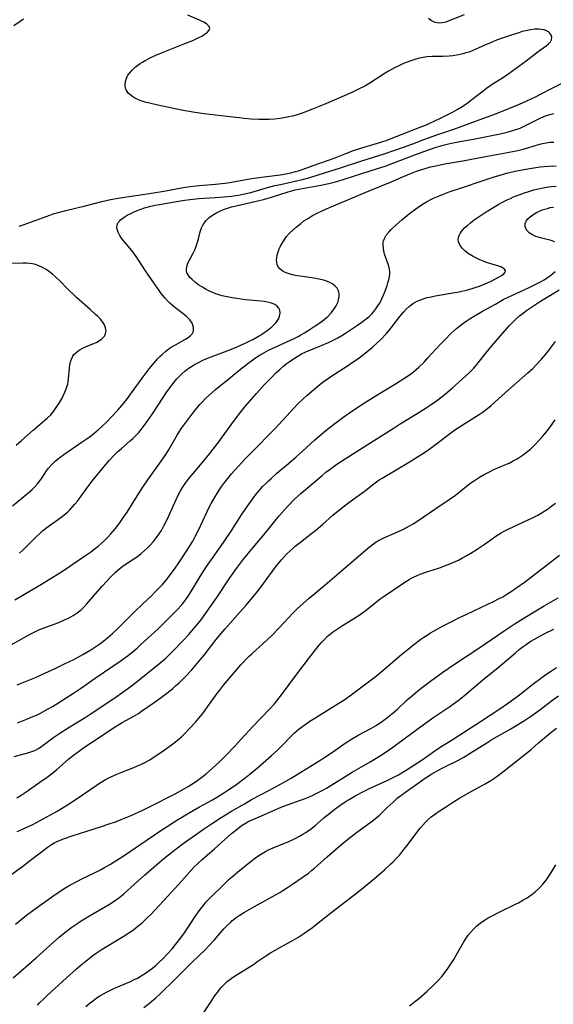
# Model space of a CAD drawing. Units: inches. Extents: x 2061707 to 2067123, y 163841 to 169304.
# Drawn here: x 2063247 to 2063346, y 165068 to 165250 of the extents above; entities that cross this region are included whole.
import ezdxf

# ---------------------------------------------------------------- set-up
doc = ezdxf.new("R2010")
doc.units = ezdxf.units.IN
doc.header["$MEASUREMENT"] = 0
doc.layers.add('c_12_T15S_R18E', color=147, linetype='Continuous')

msp = doc.modelspace()

# ---------------------------------------------------------------- linework, layer by layer
at = {"layer": 'c_12_T15S_R18E'}
for points in [[(2063247.92, 165249.76, 990), (2063247.35, 165249.36, 990), (2063246.16, 165248.57, 990)], [(2063247.16, 165211.53, 990), (2063247.88, 165211.76, 990), (2063250.11, 165212.55, 990), (2063252.11, 165213.33, 990), (2063252.78, 165213.57, 990), (2063253.45, 165213.8, 990), (2063254.35, 165214.08, 990), (2063255.73, 165214.45, 990), (2063259.31, 165215.31, 990), (2063262.42, 165216.08, 990), (2063264.02, 165216.43, 990), (2063265.42, 165216.69, 990), (2063271.94, 165217.69, 990), (2063274.25, 165218.08, 990), (2063277.43, 165218.66, 990), (2063278.77, 165218.87, 990), (2063280.43, 165219.07, 990), (2063283.41, 165219.3, 990), (2063285.22, 165219.5, 990), (2063286.38, 165219.66, 990), (2063290.09, 165220.31, 990), (2063291.02, 165220.46, 990), (2063292.44, 165220.66, 990), (2063295.38, 165221.04, 990), (2063296.45, 165221.21, 990), (2063297.34, 165221.39, 990), (2063298.21, 165221.61, 990), (2063298.96, 165221.84, 990), (2063301.49, 165222.75, 990), (2063304.33, 165223.71, 990), (2063305.33, 165224.09, 990), (2063307.52, 165224.99, 990), (2063308.94, 165225.5, 990), (2063310.46, 165225.98, 990), (2063313.34, 165226.84, 990), (2063314.34, 165227.17, 990), (2063314.96, 165227.39, 990), (2063317.94, 165228.56, 990), (2063321.56, 165229.93, 990), (2063322.4, 165230.27, 990), (2063323.19, 165230.61, 990), (2063324.89, 165231.4, 990), (2063326.39, 165232.16, 990), (2063327.26, 165232.61, 990), (2063328.12, 165233.09, 990), (2063328.82, 165233.5, 990), (2063329.52, 165233.96, 990), (2063330.2, 165234.45, 990), (2063330.8, 165234.91, 990), (2063332.87, 165236.55, 990), (2063333.52, 165237.04, 990), (2063334.59, 165237.76, 990), (2063336.66, 165239.07, 990), (2063337.45, 165239.6, 990), (2063340.83, 165242.06, 990), (2063343.08, 165243.79, 990), (2063344.55, 165244.85, 990), (2063344.98, 165245.21, 990), (2063345.32, 165245.57, 990), (2063345.53, 165245.97, 990), (2063345.59, 165246.45, 990), (2063345.49, 165246.82, 990), (2063345.22, 165247.22, 990), (2063344.99, 165247.42, 990), (2063344.6, 165247.64, 990), (2063344.15, 165247.79, 990), (2063343.64, 165247.89, 990), (2063343.24, 165247.92, 990), (2063342.46, 165247.91, 990), (2063341.64, 165247.82, 990), (2063341.02, 165247.7, 990), (2063340.12, 165247.48, 990), (2063339.49, 165247.29, 990), (2063338.23, 165246.88, 990), (2063336.57, 165246.31, 990), (2063335.39, 165245.89, 990), (2063334.23, 165245.44, 990), (2063333.21, 165245, 990), (2063331.45, 165244.21, 990), (2063330.84, 165243.95, 990), (2063330.23, 165243.72, 990), (2063329.7, 165243.55, 990), (2063329.17, 165243.39, 990), (2063328.35, 165243.19, 990), (2063327.99, 165243.13, 990), (2063327.31, 165243.03, 990), (2063326.64, 165242.97, 990), (2063325.44, 165242.91, 990), (2063323.43, 165242.88, 990), (2063322.46, 165242.81, 990), (2063321.51, 165242.66, 990), (2063320.88, 165242.52, 990), (2063320.25, 165242.34, 990), (2063319.36, 165242.05, 990), (2063318.19, 165241.59, 990), (2063317.32, 165241.19, 990), (2063316.48, 165240.77, 990), (2063315.38, 165240.16, 990), (2063314.81, 165239.82, 990), (2063311.95, 165237.98, 990), (2063311.03, 165237.43, 990), (2063309.88, 165236.82, 990), (2063308.62, 165236.23, 990), (2063303.51, 165234.02, 990), (2063301.35, 165233.15, 990), (2063299.91, 165232.59, 990), (2063299.26, 165232.36, 990), (2063298.35, 165232.07, 990), (2063297.65, 165231.88, 990), (2063296.95, 165231.72, 990), (2063296.07, 165231.54, 990), (2063295.38, 165231.43, 990), (2063294.31, 165231.32, 990), (2063293.36, 165231.26, 990), (2063292.41, 165231.23, 990), (2063291.44, 165231.25, 990), (2063289.99, 165231.32, 990), (2063288.72, 165231.43, 990), (2063287.82, 165231.53, 990), (2063284.47, 165231.94, 990), (2063281.3, 165232.29, 990), (2063279.63, 165232.53, 990), (2063277.14, 165232.99, 990), (2063272.79, 165233.88, 990), (2063271.21, 165234.24, 990), (2063270.61, 165234.4, 990), (2063270.03, 165234.57, 990), (2063269.65, 165234.7, 990), (2063269.08, 165234.93, 990), (2063268.54, 165235.19, 990), (2063268.16, 165235.41, 990), (2063267.82, 165235.65, 990), (2063267.29, 165236.14, 990), (2063266.92, 165236.71, 990), (2063266.81, 165236.99, 990), (2063266.72, 165237.61, 990), (2063266.78, 165238.26, 990), (2063266.97, 165238.87, 990), (2063267.25, 165239.42, 990), (2063267.63, 165239.95, 990), (2063268.07, 165240.43, 990), (2063268.57, 165240.89, 990), (2063269.08, 165241.29, 990), (2063269.5, 165241.58, 990), (2063269.94, 165241.87, 990), (2063270.43, 165242.15, 990), (2063271.35, 165242.64, 990), (2063272.39, 165243.13, 990), (2063273.76, 165243.72, 990), (2063275.28, 165244.33, 990), (2063277.77, 165245.27, 990), (2063279.02, 165245.79, 990), (2063279.62, 165246.05, 990), (2063280.37, 165246.41, 990), (2063280.87, 165246.67, 990), (2063281.32, 165246.94, 990), (2063281.87, 165247.32, 990), (2063282.27, 165247.77, 990), (2063282.38, 165248.09, 990), (2063282.26, 165248.42, 990), (2063281.85, 165248.84, 990), (2063281.57, 165249.03, 990), (2063281.25, 165249.21, 990), (2063280.81, 165249.44, 990), (2063280.32, 165249.66, 990), (2063278.3, 165250.52, 990)], [(2063329.36, 165250.58, 992), (2063326.46, 165249.42, 992), (2063325.98, 165249.25, 992), (2063325.3, 165249.09, 992), (2063324.56, 165249.08, 992), (2063324, 165249.19, 992), (2063323.65, 165249.33, 992), (2063323.32, 165249.51, 992), (2063322.8, 165249.92, 992)], [(2063245.89, 165159.81, 992), (2063249.07, 165162.45, 992), (2063249.54, 165162.86, 992), (2063249.99, 165163.3, 992), (2063250.53, 165163.89, 992), (2063250.98, 165164.46, 992), (2063251.33, 165164.96, 992), (2063252.2, 165166.28, 992), (2063252.57, 165166.79, 992), (2063253.18, 165167.49, 992), (2063253.81, 165168.11, 992), (2063254.26, 165168.49, 992), (2063254.73, 165168.86, 992), (2063255.41, 165169.35, 992), (2063258.81, 165171.64, 992), (2063260.05, 165172.54, 992), (2063260.55, 165172.92, 992), (2063261.71, 165173.88, 992), (2063262.36, 165174.46, 992), (2063263.27, 165175.31, 992), (2063264.23, 165176.26, 992), (2063265.31, 165177.44, 992), (2063265.74, 165177.93, 992), (2063266.48, 165178.82, 992), (2063267.14, 165179.67, 992), (2063267.92, 165180.71, 992), (2063270.04, 165183.66, 992), (2063271.19, 165185.18, 992), (2063272.13, 165186.33, 992), (2063272.73, 165187.01, 992), (2063273.14, 165187.43, 992), (2063273.56, 165187.83, 992), (2063274.25, 165188.43, 992), (2063274.88, 165188.89, 992), (2063275.44, 165189.26, 992), (2063276.01, 165189.6, 992), (2063277.86, 165190.63, 992), (2063278.38, 165190.97, 992), (2063278.82, 165191.32, 992), (2063279.15, 165191.7, 992), (2063279.29, 165191.96, 992), (2063279.38, 165192.28, 992), (2063279.37, 165192.85, 992), (2063279.2, 165193.44, 992), (2063279.04, 165193.74, 992), (2063278.62, 165194.3, 992), (2063278.07, 165194.84, 992), (2063277.4, 165195.38, 992), (2063275.93, 165196.5, 992), (2063275.39, 165196.94, 992), (2063274.98, 165197.3, 992), (2063274.63, 165197.64, 992), (2063274.04, 165198.27, 992), (2063273.4, 165199.07, 992), (2063272.99, 165199.62, 992), (2063272.12, 165200.86, 992), (2063270.49, 165203.27, 992), (2063269.14, 165205.37, 992), (2063268.74, 165205.95, 992), (2063267.94, 165207, 992), (2063266.54, 165208.69, 992), (2063266.06, 165209.33, 992), (2063265.75, 165209.78, 992), (2063265.43, 165210.4, 992), (2063265.23, 165211, 992), (2063265.19, 165211.4, 992), (2063265.24, 165211.78, 992), (2063265.4, 165212.14, 992), (2063265.65, 165212.48, 992), (2063265.92, 165212.74, 992), (2063266.28, 165213.03, 992), (2063266.7, 165213.31, 992), (2063267.1, 165213.54, 992), (2063267.66, 165213.83, 992), (2063268.26, 165214.12, 992), (2063268.97, 165214.42, 992), (2063269.64, 165214.67, 992), (2063270.32, 165214.9, 992), (2063271.48, 165215.22, 992), (2063272.26, 165215.39, 992), (2063273.05, 165215.54, 992), (2063274.81, 165215.85, 992), (2063277.31, 165216.25, 992), (2063278.69, 165216.44, 992), (2063280.37, 165216.62, 992), (2063283.38, 165216.81, 992), (2063285.02, 165216.94, 992), (2063286.37, 165217.09, 992), (2063287.97, 165217.35, 992), (2063289.35, 165217.64, 992), (2063289.93, 165217.78, 992), (2063293.06, 165218.67, 992), (2063294.39, 165219.02, 992), (2063295.44, 165219.26, 992), (2063298.39, 165219.91, 992), (2063299.5, 165220.18, 992), (2063300.68, 165220.49, 992), (2063302.42, 165221, 992), (2063306.35, 165222.26, 992), (2063310.46, 165223.63, 992), (2063314.61, 165224.92, 992), (2063316.41, 165225.52, 992), (2063318.34, 165226.18, 992), (2063319.89, 165226.75, 992), (2063321.95, 165227.54, 992), (2063322.98, 165227.93, 992), (2063324.16, 165228.34, 992), (2063327.1, 165229.32, 992), (2063328.37, 165229.76, 992), (2063331.46, 165230.91, 992), (2063334.39, 165231.96, 992), (2063335.97, 165232.57, 992), (2063339.59, 165234.05, 992), (2063340.99, 165234.67, 992), (2063342.58, 165235.44, 992), (2063343.64, 165235.97, 992), (2063345.5, 165236.97, 992), (2063347.62, 165238.05, 992)], [(2063247.17, 165151.11, 994), (2063247.87, 165151.71, 994), (2063248.58, 165152.36, 994), (2063250.32, 165154.16, 994), (2063250.87, 165154.69, 994), (2063251.45, 165155.2, 994), (2063252.51, 165156.03, 994), (2063254.84, 165157.7, 994), (2063255.38, 165158.12, 994), (2063256.06, 165158.69, 994), (2063256.54, 165159.15, 994), (2063257, 165159.64, 994), (2063257.44, 165160.14, 994), (2063257.9, 165160.7, 994), (2063258.74, 165161.81, 994), (2063260.01, 165163.61, 994), (2063260.79, 165164.62, 994), (2063262.84, 165167.13, 994), (2063263.83, 165168.29, 994), (2063264.67, 165169.19, 994), (2063265.32, 165169.82, 994), (2063266.05, 165170.46, 994), (2063267.67, 165171.84, 994), (2063268.14, 165172.27, 994), (2063268.73, 165172.85, 994), (2063269.24, 165173.42, 994), (2063269.68, 165173.94, 994), (2063270.1, 165174.47, 994), (2063270.93, 165175.63, 994), (2063271.75, 165176.86, 994), (2063273.73, 165179.88, 994), (2063274.43, 165180.89, 994), (2063274.96, 165181.64, 994), (2063275.8, 165182.72, 994), (2063276.29, 165183.3, 994), (2063276.75, 165183.79, 994), (2063277.22, 165184.25, 994), (2063277.78, 165184.75, 994), (2063278.4, 165185.22, 994), (2063278.96, 165185.6, 994), (2063279.55, 165185.96, 994), (2063280.54, 165186.47, 994), (2063281.08, 165186.73, 994), (2063282.14, 165187.17, 994), (2063286.07, 165188.69, 994), (2063287.56, 165189.31, 994), (2063288.88, 165189.89, 994), (2063289.54, 165190.2, 994), (2063290.3, 165190.58, 994), (2063291.07, 165191, 994), (2063291.81, 165191.45, 994), (2063292.2, 165191.71, 994), (2063293.21, 165192.43, 994), (2063293.81, 165192.93, 994), (2063294.18, 165193.27, 994), (2063294.55, 165193.67, 994), (2063294.87, 165194.08, 994), (2063295.11, 165194.49, 994), (2063295.27, 165194.92, 994), (2063295.36, 165195.47, 994), (2063295.3, 165195.99, 994), (2063295.13, 165196.39, 994), (2063294.78, 165196.78, 994), (2063294.39, 165197.04, 994), (2063293.76, 165197.3, 994), (2063293.04, 165197.49, 994), (2063292.44, 165197.59, 994), (2063291.84, 165197.67, 994), (2063288.97, 165197.93, 994), (2063287.36, 165198.14, 994), (2063286.48, 165198.29, 994), (2063285.25, 165198.53, 994), (2063284.68, 165198.67, 994), (2063284.07, 165198.85, 994), (2063283.46, 165199.05, 994), (2063282.95, 165199.25, 994), (2063282.45, 165199.46, 994), (2063281.71, 165199.83, 994), (2063281.01, 165200.24, 994), (2063280.37, 165200.65, 994), (2063279.74, 165201.12, 994), (2063279.1, 165201.65, 994), (2063278.68, 165202.07, 994), (2063278.35, 165202.51, 994), (2063278.15, 165202.92, 994), (2063278.06, 165203.26, 994), (2063278.05, 165203.65, 994), (2063278.17, 165204.26, 994), (2063278.34, 165204.7, 994), (2063279.31, 165206.56, 994), (2063279.65, 165207.3, 994), (2063279.92, 165208.01, 994), (2063280.16, 165208.74, 994), (2063280.29, 165209.2, 994), (2063280.62, 165210.48, 994), (2063280.86, 165211.24, 994), (2063281, 165211.59, 994), (2063281.26, 165212.05, 994), (2063281.67, 165212.58, 994), (2063282.26, 165213.13, 994), (2063282.9, 165213.59, 994), (2063283.49, 165213.93, 994), (2063284.21, 165214.29, 994), (2063284.93, 165214.59, 994), (2063285.67, 165214.87, 994), (2063286.37, 165215.08, 994), (2063287.26, 165215.31, 994), (2063290.69, 165216.07, 994), (2063292.27, 165216.46, 994), (2063293.77, 165216.89, 994), (2063296.83, 165217.87, 994), (2063298.17, 165218.22, 994), (2063299.51, 165218.5, 994), (2063302.87, 165219.12, 994), (2063304.37, 165219.44, 994), (2063305.85, 165219.81, 994), (2063307.37, 165220.25, 994), (2063310.46, 165221.26, 994), (2063313.38, 165222.18, 994), (2063314.76, 165222.64, 994), (2063316.39, 165223.24, 994), (2063319.79, 165224.53, 994), (2063321.93, 165225.33, 994), (2063324.21, 165226.11, 994), (2063325.49, 165226.5, 994), (2063326.75, 165226.82, 994), (2063327.66, 165227.02, 994), (2063328.58, 165227.2, 994), (2063331.41, 165227.7, 994), (2063336.04, 165228.62, 994), (2063337.36, 165228.92, 994), (2063338.56, 165229.26, 994), (2063339.2, 165229.47, 994), (2063339.71, 165229.66, 994), (2063340.21, 165229.87, 994), (2063340.74, 165230.12, 994), (2063342.55, 165231.06, 994), (2063343.58, 165231.57, 994), (2063344.43, 165231.93, 994), (2063345.21, 165232.19, 994), (2063345.99, 165232.36, 994)], [(2063246.31, 165142.49, 996), (2063251.26, 165145.34, 996), (2063253.37, 165146.63, 996), (2063254.96, 165147.66, 996), (2063259.4, 165150.63, 996), (2063260.31, 165151.27, 996), (2063261.02, 165151.8, 996), (2063261.71, 165152.36, 996), (2063262.29, 165152.86, 996), (2063262.91, 165153.45, 996), (2063263.52, 165154.06, 996), (2063264.09, 165154.67, 996), (2063264.92, 165155.62, 996), (2063265.75, 165156.71, 996), (2063266.2, 165157.35, 996), (2063267.08, 165158.67, 996), (2063267.91, 165159.98, 996), (2063269.29, 165162.24, 996), (2063270.09, 165163.47, 996), (2063270.93, 165164.67, 996), (2063273.07, 165167.64, 996), (2063274.24, 165169.35, 996), (2063274.84, 165170.31, 996), (2063276.43, 165173.05, 996), (2063277.2, 165174.23, 996), (2063278.1, 165175.49, 996), (2063279.39, 165177.19, 996), (2063279.95, 165177.89, 996), (2063280.53, 165178.57, 996), (2063280.94, 165179.02, 996), (2063281.58, 165179.68, 996), (2063282.25, 165180.31, 996), (2063283.43, 165181.33, 996), (2063286.24, 165183.59, 996), (2063288.07, 165185.1, 996), (2063289.42, 165186.14, 996), (2063290.57, 165186.98, 996), (2063291.19, 165187.42, 996), (2063291.83, 165187.83, 996), (2063292.35, 165188.13, 996), (2063293.25, 165188.6, 996), (2063294.48, 165189.17, 996), (2063296.6, 165190.12, 996), (2063297.85, 165190.71, 996), (2063298.68, 165191.14, 996), (2063299.21, 165191.43, 996), (2063299.89, 165191.83, 996), (2063300.56, 165192.24, 996), (2063301.67, 165192.97, 996), (2063302.36, 165193.43, 996), (2063303.13, 165193.98, 996), (2063303.86, 165194.57, 996), (2063304.18, 165194.85, 996), (2063304.86, 165195.58, 996), (2063305.38, 165196.26, 996), (2063305.74, 165196.83, 996), (2063306.02, 165197.41, 996), (2063306.19, 165197.94, 996), (2063306.28, 165198.5, 996), (2063306.28, 165199.05, 996), (2063306.16, 165199.57, 996), (2063305.89, 165200.07, 996), (2063305.55, 165200.46, 996), (2063305.14, 165200.8, 996), (2063304.67, 165201.08, 996), (2063304.14, 165201.32, 996), (2063303.65, 165201.49, 996), (2063303.14, 165201.63, 996), (2063302.51, 165201.76, 996), (2063301.96, 165201.86, 996), (2063299.51, 165202.2, 996), (2063298.49, 165202.36, 996), (2063297.68, 165202.54, 996), (2063297.06, 165202.71, 996), (2063296.48, 165202.91, 996), (2063295.95, 165203.17, 996), (2063295.63, 165203.37, 996), (2063295.31, 165203.65, 996), (2063295.05, 165203.98, 996), (2063294.85, 165204.4, 996), (2063294.75, 165204.88, 996), (2063294.72, 165205.16, 996), (2063294.74, 165205.65, 996), (2063294.82, 165206.16, 996), (2063294.99, 165206.79, 996), (2063295.19, 165207.31, 996), (2063295.44, 165207.82, 996), (2063295.87, 165208.6, 996), (2063296.09, 165208.93, 996), (2063296.57, 165209.59, 996), (2063297.12, 165210.22, 996), (2063297.7, 165210.8, 996), (2063298.32, 165211.36, 996), (2063299.17, 165212.04, 996), (2063299.77, 165212.49, 996), (2063300.4, 165212.91, 996), (2063301.37, 165213.49, 996), (2063302.36, 165214.02, 996), (2063303.12, 165214.38, 996), (2063304.48, 165214.99, 996), (2063311.83, 165218.07, 996), (2063315.79, 165219.67, 996), (2063318.2, 165220.7, 996), (2063319.67, 165221.32, 996), (2063320.58, 165221.67, 996), (2063321.99, 165222.15, 996), (2063323.16, 165222.49, 996), (2063324.12, 165222.71, 996), (2063325.43, 165222.96, 996), (2063329.12, 165223.59, 996), (2063333.33, 165224.41, 996), (2063337.4, 165225.12, 996), (2063338.33, 165225.3, 996), (2063339.32, 165225.51, 996), (2063340.32, 165225.76, 996), (2063340.97, 165225.94, 996), (2063342.49, 165226.42, 996), (2063343.36, 165226.68, 996), (2063343.85, 165226.79, 996), (2063344.54, 165226.93, 996), (2063345.24, 165227.03, 996), (2063345.94, 165227.07, 996)], [(2063245.64, 165134.13, 998), (2063248.05, 165135.52, 998), (2063249.27, 165136.18, 998), (2063249.89, 165136.49, 998), (2063250.67, 165136.85, 998), (2063251.4, 165137.15, 998), (2063254.44, 165138.29, 998), (2063255.66, 165138.8, 998), (2063256.24, 165139.08, 998), (2063256.69, 165139.31, 998), (2063257.12, 165139.56, 998), (2063257.88, 165140.07, 998), (2063258.59, 165140.63, 998), (2063259.07, 165141.1, 998), (2063259.67, 165141.74, 998), (2063261.16, 165143.51, 998), (2063262.51, 165145.03, 998), (2063263.96, 165146.57, 998), (2063264.9, 165147.51, 998), (2063265.39, 165147.97, 998), (2063266.11, 165148.57, 998), (2063266.72, 165148.99, 998), (2063268.35, 165150.04, 998), (2063269.02, 165150.5, 998), (2063269.68, 165151, 998), (2063270.26, 165151.49, 998), (2063270.81, 165152, 998), (2063271.35, 165152.55, 998), (2063271.96, 165153.25, 998), (2063272.54, 165153.99, 998), (2063272.99, 165154.64, 998), (2063273.42, 165155.3, 998), (2063273.96, 165156.24, 998), (2063274.47, 165157.28, 998), (2063275.89, 165160.48, 998), (2063276.38, 165161.54, 998), (2063276.96, 165162.62, 998), (2063277.31, 165163.21, 998), (2063277.79, 165163.95, 998), (2063278.18, 165164.48, 998), (2063278.61, 165165.02, 998), (2063280.99, 165167.8, 998), (2063282.4, 165169.53, 998), (2063283, 165170.29, 998), (2063283.84, 165171.42, 998), (2063286.93, 165175.65, 998), (2063287.75, 165176.72, 998), (2063288.86, 165178.12, 998), (2063289.68, 165179.11, 998), (2063290.99, 165180.61, 998), (2063292.45, 165182.21, 998), (2063293.88, 165183.7, 998), (2063294.59, 165184.39, 998), (2063295.32, 165185.06, 998), (2063295.99, 165185.65, 998), (2063296.51, 165186.07, 998), (2063297.04, 165186.48, 998), (2063297.82, 165187.02, 998), (2063298.84, 165187.63, 998), (2063299.33, 165187.9, 998), (2063300.1, 165188.28, 998), (2063301.48, 165188.88, 998), (2063303.14, 165189.54, 998), (2063304.33, 165190.04, 998), (2063305.27, 165190.49, 998), (2063306.02, 165190.89, 998), (2063306.76, 165191.32, 998), (2063307.46, 165191.76, 998), (2063309.65, 165193.22, 998), (2063310.46, 165193.78, 998), (2063311.3, 165194.41, 998), (2063311.82, 165194.86, 998), (2063312.31, 165195.34, 998), (2063312.71, 165195.78, 998), (2063313.08, 165196.24, 998), (2063313.58, 165196.98, 998), (2063313.78, 165197.32, 998), (2063314.17, 165198.07, 998), (2063314.37, 165198.5, 998), (2063314.78, 165199.5, 998), (2063315.15, 165200.56, 998), (2063315.29, 165201.07, 998), (2063315.5, 165201.86, 998), (2063315.62, 165202.63, 998), (2063315.65, 165203.17, 998), (2063315.61, 165203.51, 998), (2063315.55, 165203.86, 998), (2063315.37, 165204.5, 998), (2063314.69, 165206.37, 998), (2063314.55, 165206.88, 998), (2063314.45, 165207.45, 998), (2063314.4, 165208, 998), (2063314.44, 165208.54, 998), (2063314.5, 165208.84, 998), (2063314.64, 165209.22, 998), (2063315, 165209.84, 998), (2063315.48, 165210.44, 998), (2063315.9, 165210.89, 998), (2063316.84, 165211.79, 998), (2063317.87, 165212.7, 998), (2063319.29, 165213.86, 998), (2063320.46, 165214.75, 998), (2063321.34, 165215.36, 998), (2063321.78, 165215.64, 998), (2063322.45, 165216.04, 998), (2063323.08, 165216.38, 998), (2063323.72, 165216.69, 998), (2063324.34, 165216.97, 998), (2063325.4, 165217.4, 998), (2063326.64, 165217.85, 998), (2063329.07, 165218.66, 998), (2063332.69, 165219.91, 998), (2063334.92, 165220.65, 998), (2063336.45, 165221.1, 998), (2063337.24, 165221.31, 998), (2063339.1, 165221.73, 998), (2063340.41, 165222, 998), (2063342.26, 165222.34, 998), (2063343.45, 165222.51, 998), (2063344.15, 165222.58, 998), (2063345.04, 165222.63, 998), (2063345.72, 165222.65, 998), (2063346.4, 165222.63, 998)], [(2063246.74, 165126.77, 1000), (2063250.13, 165128.12, 1000), (2063251.23, 165128.59, 1000), (2063253.94, 165129.86, 1000), (2063255.66, 165130.68, 1000), (2063257.22, 165131.46, 1000), (2063258.92, 165132.36, 1000), (2063260.38, 165133.22, 1000), (2063261.51, 165133.95, 1000), (2063262.06, 165134.34, 1000), (2063263.07, 165135.12, 1000), (2063264.37, 165136.24, 1000), (2063265.36, 165137.16, 1000), (2063266.35, 165138.13, 1000), (2063268.54, 165140.33, 1000), (2063269.91, 165141.65, 1000), (2063271.6, 165143.23, 1000), (2063272.29, 165143.91, 1000), (2063272.97, 165144.61, 1000), (2063273.63, 165145.32, 1000), (2063274.37, 165146.18, 1000), (2063275.26, 165147.32, 1000), (2063275.67, 165147.88, 1000), (2063276.55, 165149.14, 1000), (2063278.08, 165151.48, 1000), (2063279.21, 165153.32, 1000), (2063279.69, 165154.14, 1000), (2063280.31, 165155.31, 1000), (2063281.89, 165158.79, 1000), (2063282.22, 165159.46, 1000), (2063282.63, 165160.24, 1000), (2063283.25, 165161.34, 1000), (2063283.93, 165162.45, 1000), (2063284.43, 165163.2, 1000), (2063284.99, 165163.99, 1000), (2063285.71, 165164.89, 1000), (2063286.41, 165165.72, 1000), (2063287.7, 165167.18, 1000), (2063288.98, 165168.57, 1000), (2063289.97, 165169.6, 1000), (2063294.43, 165174.14, 1000), (2063295.88, 165175.69, 1000), (2063297.94, 165177.94, 1000), (2063298.57, 165178.6, 1000), (2063299.65, 165179.63, 1000), (2063300.33, 165180.24, 1000), (2063301.96, 165181.62, 1000), (2063303.08, 165182.54, 1000), (2063303.59, 165182.93, 1000), (2063304.04, 165183.27, 1000), (2063304.93, 165183.88, 1000), (2063307.83, 165185.74, 1000), (2063309.05, 165186.56, 1000), (2063309.71, 165187.02, 1000), (2063310.81, 165187.83, 1000), (2063311.45, 165188.34, 1000), (2063312.43, 165189.17, 1000), (2063313.32, 165189.97, 1000), (2063313.98, 165190.59, 1000), (2063315.03, 165191.7, 1000), (2063315.42, 165192.14, 1000), (2063315.9, 165192.74, 1000), (2063317.52, 165194.85, 1000), (2063318.15, 165195.61, 1000), (2063318.67, 165196.17, 1000), (2063319.22, 165196.68, 1000), (2063319.52, 165196.93, 1000), (2063319.92, 165197.21, 1000), (2063320.69, 165197.64, 1000), (2063321.49, 165197.98, 1000), (2063322.02, 165198.16, 1000), (2063322.56, 165198.32, 1000), (2063323.26, 165198.49, 1000), (2063324.05, 165198.65, 1000), (2063327.29, 165199.19, 1000), (2063328.48, 165199.42, 1000), (2063329.99, 165199.78, 1000), (2063330.67, 165199.96, 1000), (2063331.63, 165200.26, 1000), (2063332.24, 165200.46, 1000), (2063332.99, 165200.75, 1000), (2063333.71, 165201.05, 1000), (2063334.39, 165201.37, 1000), (2063335.88, 165202.17, 1000), (2063336.3, 165202.42, 1000), (2063336.74, 165202.74, 1000), (2063336.97, 165203, 1000), (2063337, 165203.3, 1000), (2063336.85, 165203.57, 1000), (2063336.49, 165203.83, 1000), (2063336.17, 165203.99, 1000), (2063335.79, 165204.13, 1000), (2063333.71, 165204.77, 1000), (2063332.9, 165205.05, 1000), (2063332.26, 165205.3, 1000), (2063331.64, 165205.59, 1000), (2063331.05, 165205.9, 1000), (2063330.32, 165206.35, 1000), (2063329.87, 165206.67, 1000), (2063329.46, 165207.02, 1000), (2063329.03, 165207.45, 1000), (2063328.7, 165207.88, 1000), (2063328.46, 165208.33, 1000), (2063328.34, 165208.7, 1000), (2063328.29, 165209.08, 1000), (2063328.34, 165209.46, 1000), (2063328.46, 165209.83, 1000), (2063328.64, 165210.18, 1000), (2063328.88, 165210.53, 1000), (2063329.15, 165210.86, 1000), (2063329.47, 165211.19, 1000), (2063329.98, 165211.67, 1000), (2063330.55, 165212.15, 1000), (2063331.26, 165212.69, 1000), (2063331.97, 165213.2, 1000), (2063332.73, 165213.71, 1000), (2063333.47, 165214.19, 1000), (2063334.58, 165214.87, 1000), (2063335.8, 165215.58, 1000), (2063336.49, 165215.95, 1000), (2063337.35, 165216.39, 1000), (2063337.94, 165216.67, 1000), (2063338.53, 165216.93, 1000), (2063339.54, 165217.34, 1000), (2063340.38, 165217.64, 1000), (2063341.51, 165218.01, 1000), (2063342.26, 165218.22, 1000), (2063343.38, 165218.5, 1000), (2063344.62, 165218.74, 1000), (2063345.44, 165218.85, 1000), (2063346.4, 165218.91, 1000)], [(2063346.12, 165208.65, 1002), (2063345.49, 165208.86, 1002), (2063343.51, 165209.36, 1002), (2063342.66, 165209.63, 1002), (2063342.03, 165209.9, 1002), (2063341.38, 165210.32, 1002), (2063340.9, 165210.88, 1002), (2063340.68, 165211.46, 1002), (2063340.69, 165212.05, 1002), (2063340.86, 165212.48, 1002), (2063341.15, 165212.89, 1002), (2063341.56, 165213.28, 1002), (2063342.05, 165213.64, 1002), (2063342.73, 165214.03, 1002), (2063343.33, 165214.32, 1002), (2063343.83, 165214.52, 1002), (2063344.29, 165214.68, 1002), (2063344.76, 165214.82, 1002), (2063345.31, 165214.95, 1002), (2063345.87, 165215.04, 1002)], [(2063246.57, 165171.05, 990), (2063247.55, 165171.94, 990), (2063249.74, 165173.85, 990), (2063251.88, 165175.65, 990), (2063252.4, 165176.12, 990), (2063252.96, 165176.67, 990), (2063253.48, 165177.28, 990), (2063253.88, 165177.81, 990), (2063254.25, 165178.36, 990), (2063254.54, 165178.81, 990), (2063255.06, 165179.72, 990), (2063255.29, 165180.18, 990), (2063255.59, 165180.83, 990), (2063255.85, 165181.48, 990), (2063256.03, 165182.03, 990), (2063256.11, 165182.35, 990), (2063256.19, 165182.72, 990), (2063256.28, 165183.33, 990), (2063256.45, 165185.3, 990), (2063256.52, 165185.88, 990), (2063256.63, 165186.43, 990), (2063256.78, 165186.96, 990), (2063257.03, 165187.47, 990), (2063257.26, 165187.8, 990), (2063257.52, 165188.08, 990), (2063258.01, 165188.48, 990), (2063258.39, 165188.72, 990), (2063258.8, 165188.94, 990), (2063259.24, 165189.14, 990), (2063260.94, 165189.84, 990), (2063261.48, 165190.09, 990), (2063261.97, 165190.37, 990), (2063262.29, 165190.58, 990), (2063262.56, 165190.82, 990), (2063262.91, 165191.21, 990), (2063263.12, 165191.66, 990), (2063263.19, 165192.16, 990), (2063263.1, 165192.73, 990), (2063262.88, 165193.29, 990), (2063262.58, 165193.8, 990), (2063262.16, 165194.34, 990), (2063261.61, 165194.9, 990), (2063261.25, 165195.23, 990), (2063260.26, 165196.13, 990), (2063257.73, 165198.36, 990), (2063257.21, 165198.84, 990), (2063256.19, 165199.84, 990), (2063254.65, 165201.43, 990), (2063253.97, 165202.07, 990), (2063253.27, 165202.67, 990), (2063252.76, 165203.06, 990), (2063252.1, 165203.51, 990), (2063251.43, 165203.9, 990), (2063250.79, 165204.21, 990), (2063250.13, 165204.43, 990), (2063249.61, 165204.55, 990), (2063249.08, 165204.62, 990), (2063248.47, 165204.66, 990), (2063247.83, 165204.68, 990), (2063244.98, 165204.64, 990)], [(2063246.83, 165119.75, 1002), (2063248.65, 165120.46, 1002), (2063249.65, 165120.88, 1002), (2063250.31, 165121.17, 1002), (2063251.08, 165121.54, 1002), (2063252.52, 165122.29, 1002), (2063253.32, 165122.75, 1002), (2063254.08, 165123.22, 1002), (2063257.17, 165125.21, 1002), (2063258.48, 165126.1, 1002), (2063261.17, 165127.99, 1002), (2063264.43, 165130.18, 1002), (2063265.8, 165131.14, 1002), (2063267.33, 165132.26, 1002), (2063268.3, 165133.01, 1002), (2063268.99, 165133.6, 1002), (2063269.65, 165134.19, 1002), (2063272.13, 165136.46, 1002), (2063272.9, 165137.19, 1002), (2063274.07, 165138.32, 1002), (2063275.54, 165139.79, 1002), (2063276.28, 165140.55, 1002), (2063277.18, 165141.55, 1002), (2063277.58, 165142.04, 1002), (2063277.96, 165142.55, 1002), (2063278.48, 165143.3, 1002), (2063278.82, 165143.84, 1002), (2063280.58, 165146.78, 1002), (2063281.01, 165147.48, 1002), (2063281.74, 165148.61, 1002), (2063282.67, 165149.93, 1002), (2063284.36, 165152.26, 1002), (2063285.15, 165153.41, 1002), (2063286.3, 165155.14, 1002), (2063288.25, 165158.16, 1002), (2063289.05, 165159.35, 1002), (2063289.95, 165160.63, 1002), (2063290.77, 165161.74, 1002), (2063291.25, 165162.35, 1002), (2063291.69, 165162.87, 1002), (2063292.14, 165163.38, 1002), (2063292.65, 165163.92, 1002), (2063293.2, 165164.45, 1002), (2063293.7, 165164.91, 1002), (2063294.79, 165165.87, 1002), (2063296.94, 165167.69, 1002), (2063298.31, 165168.88, 1002), (2063299.44, 165169.89, 1002), (2063301.79, 165172.05, 1002), (2063302.56, 165172.73, 1002), (2063303.8, 165173.77, 1002), (2063305.5, 165175.08, 1002), (2063306.98, 165176.17, 1002), (2063308.01, 165176.9, 1002), (2063309.71, 165178.06, 1002), (2063310.78, 165178.78, 1002), (2063312.61, 165179.94, 1002), (2063316.67, 165182.39, 1002), (2063318.23, 165183.36, 1002), (2063319.28, 165184.07, 1002), (2063320.02, 165184.62, 1002), (2063320.52, 165185.02, 1002), (2063321, 165185.44, 1002), (2063321.98, 165186.41, 1002), (2063322.7, 165187.18, 1002), (2063324.95, 165189.63, 1002), (2063325.92, 165190.66, 1002), (2063326.88, 165191.63, 1002), (2063327.43, 165192.14, 1002), (2063328, 165192.64, 1002), (2063328.6, 165193.13, 1002), (2063329.05, 165193.47, 1002), (2063329.77, 165193.97, 1002), (2063330.34, 165194.34, 1002), (2063331.43, 165195.01, 1002), (2063332.79, 165195.8, 1002), (2063335.16, 165197.14, 1002), (2063336.62, 165197.95, 1002), (2063337.65, 165198.48, 1002), (2063338.17, 165198.72, 1002), (2063340.5, 165199.75, 1002), (2063341.53, 165200.23, 1002), (2063342.91, 165200.92, 1002), (2063343.51, 165201.24, 1002), (2063344.17, 165201.63, 1002), (2063344.81, 165202.05, 1002), (2063345.34, 165202.43, 1002), (2063345.78, 165202.78, 1002), (2063346.18, 165203.15, 1002)], [(2063246.22, 165113.48, 1004), (2063248.75, 165114.17, 1004), (2063249.5, 165114.42, 1004), (2063250.01, 165114.64, 1004), (2063250.69, 165115.01, 1004), (2063251.34, 165115.43, 1004), (2063253.56, 165117.06, 1004), (2063254.68, 165117.83, 1004), (2063256.21, 165118.82, 1004), (2063259.33, 165120.74, 1004), (2063260.25, 165121.33, 1004), (2063264.44, 165124.13, 1004), (2063266.74, 165125.7, 1004), (2063267.41, 165126.19, 1004), (2063268.37, 165126.92, 1004), (2063273.12, 165130.74, 1004), (2063274.23, 165131.7, 1004), (2063274.91, 165132.35, 1004), (2063275.57, 165133.02, 1004), (2063277.45, 165134.97, 1004), (2063278.49, 165136.08, 1004), (2063279.01, 165136.65, 1004), (2063279.88, 165137.67, 1004), (2063280.75, 165138.77, 1004), (2063281.76, 165140.17, 1004), (2063283.66, 165142.89, 1004), (2063286.09, 165146.52, 1004), (2063287.33, 165148.24, 1004), (2063288.63, 165149.96, 1004), (2063289.46, 165151.01, 1004), (2063290.39, 165152.14, 1004), (2063292.69, 165154.85, 1004), (2063294.62, 165157.29, 1004), (2063295.26, 165158.06, 1004), (2063296.16, 165159.08, 1004), (2063296.8, 165159.78, 1004), (2063298.05, 165161.04, 1004), (2063299.2, 165162.09, 1004), (2063303.11, 165165.45, 1004), (2063303.84, 165166.05, 1004), (2063304.59, 165166.63, 1004), (2063305.11, 165167.01, 1004), (2063305.85, 165167.51, 1004), (2063307.38, 165168.5, 1004), (2063311.48, 165171.09, 1004), (2063316.43, 165174.25, 1004), (2063317.57, 165174.97, 1004), (2063320.72, 165176.9, 1004), (2063322.39, 165177.96, 1004), (2063323.13, 165178.46, 1004), (2063324.3, 165179.27, 1004), (2063325.32, 165180.05, 1004), (2063325.93, 165180.54, 1004), (2063327.15, 165181.57, 1004), (2063329.09, 165183.28, 1004), (2063330.27, 165184.37, 1004), (2063331.17, 165185.3, 1004), (2063332, 165186.27, 1004), (2063333.42, 165188.06, 1004), (2063334.52, 165189.39, 1004), (2063337.7, 165193.08, 1004), (2063338.42, 165193.87, 1004), (2063338.99, 165194.42, 1004), (2063339.6, 165194.95, 1004), (2063340.03, 165195.29, 1004), (2063340.92, 165195.94, 1004), (2063342.55, 165197.07, 1004), (2063343.51, 165197.69, 1004), (2063345.65, 165198.93, 1004), (2063346.96, 165199.74, 1004)], [(2063295.64, 165149.88, 1006), (2063296.13, 165150.42, 1006), (2063296.63, 165150.95, 1006), (2063297.15, 165151.46, 1006), (2063297.69, 165151.95, 1006), (2063298.18, 165152.37, 1006), (2063299.14, 165153.13, 1006), (2063301.26, 165154.76, 1006), (2063301.98, 165155.35, 1006), (2063303.19, 165156.4, 1006), (2063305.14, 165158.11, 1006), (2063305.76, 165158.64, 1006), (2063306.95, 165159.6, 1006), (2063308.09, 165160.46, 1006), (2063309.85, 165161.73, 1006), (2063310.89, 165162.5, 1006), (2063312.7, 165163.93, 1006), (2063313.19, 165164.3, 1006), (2063313.68, 165164.64, 1006), (2063314.21, 165164.98, 1006), (2063319.4, 165168.04, 1006), (2063320.75, 165168.87, 1006), (2063321.85, 165169.58, 1006), (2063322.87, 165170.27, 1006), (2063323.58, 165170.78, 1006), (2063324.29, 165171.3, 1006), (2063326.41, 165172.95, 1006), (2063327.69, 165173.87, 1006), (2063329, 165174.75, 1006), (2063332.15, 165176.72, 1006), (2063332.69, 165177.08, 1006), (2063333.22, 165177.46, 1006), (2063333.77, 165177.89, 1006), (2063334.29, 165178.34, 1006), (2063336.38, 165180.23, 1006), (2063341.15, 165184.43, 1006), (2063342.11, 165185.31, 1006), (2063342.68, 165185.88, 1006), (2063343.69, 165186.95, 1006), (2063344.47, 165187.88, 1006), (2063345.14, 165188.73, 1006), (2063346.27, 165190.24, 1006)], [(2063246.77, 165099.63, 1008), (2063248.32, 165100.32, 1008), (2063249.64, 165100.95, 1008), (2063251.03, 165101.69, 1008), (2063254.17, 165103.43, 1008), (2063254.96, 165103.88, 1008), (2063256.08, 165104.56, 1008), (2063257.85, 165105.74, 1008), (2063261.35, 165108.16, 1008), (2063261.98, 165108.57, 1008), (2063262.62, 165108.96, 1008), (2063263.2, 165109.29, 1008), (2063263.85, 165109.62, 1008), (2063264.5, 165109.93, 1008), (2063265.2, 165110.24, 1008), (2063266.13, 165110.62, 1008), (2063268.35, 165111.48, 1008), (2063269, 165111.76, 1008), (2063269.65, 165112.05, 1008), (2063270.37, 165112.41, 1008), (2063271.28, 165112.91, 1008), (2063271.92, 165113.3, 1008), (2063273.34, 165114.24, 1008), (2063275.07, 165115.49, 1008), (2063276.01, 165116.2, 1008), (2063276.78, 165116.82, 1008), (2063277.23, 165117.22, 1008), (2063277.77, 165117.74, 1008), (2063278.7, 165118.71, 1008), (2063279.72, 165119.85, 1008), (2063280.36, 165120.61, 1008), (2063281.06, 165121.48, 1008), (2063281.97, 165122.69, 1008), (2063283.7, 165125.07, 1008), (2063284.19, 165125.72, 1008), (2063284.93, 165126.66, 1008), (2063288.13, 165130.42, 1008), (2063288.62, 165130.97, 1008), (2063289.1, 165131.49, 1008), (2063289.66, 165132.05, 1008), (2063290.16, 165132.51, 1008), (2063292.32, 165134.44, 1008), (2063293.77, 165135.81, 1008), (2063295.18, 165137.26, 1008), (2063297.78, 165140.04, 1008), (2063298.55, 165140.81, 1008), (2063299.12, 165141.34, 1008), (2063299.7, 165141.87, 1008), (2063300.73, 165142.76, 1008), (2063303.67, 165145.22, 1008), (2063308.45, 165149.28, 1008), (2063311.53, 165151.98, 1008), (2063312.07, 165152.41, 1008), (2063312.61, 165152.81, 1008), (2063313.14, 165153.16, 1008), (2063313.68, 165153.48, 1008), (2063314.56, 165153.92, 1008), (2063316.83, 165154.89, 1008), (2063318.05, 165155.46, 1008), (2063319.26, 165156.11, 1008), (2063319.96, 165156.53, 1008), (2063320.65, 165156.97, 1008), (2063324.17, 165159.34, 1008), (2063326.64, 165160.99, 1008), (2063327.79, 165161.83, 1008), (2063329.42, 165163.14, 1008), (2063330.45, 165163.94, 1008), (2063331.11, 165164.41, 1008), (2063332.24, 165165.14, 1008), (2063332.93, 165165.54, 1008), (2063334.05, 165166.14, 1008), (2063334.88, 165166.53, 1008), (2063337.2, 165167.52, 1008), (2063337.69, 165167.75, 1008), (2063338.44, 165168.13, 1008), (2063339.18, 165168.54, 1008), (2063339.73, 165168.89, 1008), (2063340.27, 165169.26, 1008), (2063340.9, 165169.73, 1008), (2063341.64, 165170.34, 1008), (2063342.47, 165171.11, 1008), (2063343.27, 165171.95, 1008), (2063343.89, 165172.66, 1008), (2063344.29, 165173.16, 1008), (2063345.2, 165174.33, 1008), (2063346.21, 165175.72, 1008)], [(2063245.77, 165091.77, 1010), (2063248.04, 165093.4, 1010), (2063249.26, 165094.32, 1010), (2063251.26, 165095.88, 1010), (2063252.57, 165096.86, 1010), (2063253.13, 165097.24, 1010), (2063253.75, 165097.6, 1010), (2063254.59, 165098, 1010), (2063255.34, 165098.3, 1010), (2063257.11, 165098.9, 1010), (2063259.44, 165099.66, 1010), (2063262.36, 165100.58, 1010), (2063263.58, 165100.98, 1010), (2063265.1, 165101.52, 1010), (2063265.96, 165101.85, 1010), (2063267.81, 165102.62, 1010), (2063269.97, 165103.59, 1010), (2063271.36, 165104.25, 1010), (2063275.95, 165106.59, 1010), (2063277.54, 165107.46, 1010), (2063278.35, 165107.94, 1010), (2063279.74, 165108.84, 1010), (2063280.92, 165109.68, 1010), (2063281.69, 165110.29, 1010), (2063282.96, 165111.39, 1010), (2063284.1, 165112.46, 1010), (2063285.2, 165113.57, 1010), (2063287.06, 165115.5, 1010), (2063288.13, 165116.63, 1010), (2063290.38, 165119.08, 1010), (2063293.43, 165122.27, 1010), (2063294.31, 165123.26, 1010), (2063294.78, 165123.82, 1010), (2063295.65, 165124.91, 1010), (2063298.44, 165128.7, 1010), (2063300.78, 165131.79, 1010), (2063302.08, 165133.46, 1010), (2063302.57, 165134.06, 1010), (2063303.02, 165134.59, 1010), (2063303.49, 165135.09, 1010), (2063304.07, 165135.66, 1010), (2063304.69, 165136.18, 1010), (2063305.07, 165136.47, 1010), (2063305.95, 165137.08, 1010), (2063306.89, 165137.69, 1010), (2063308.8, 165138.86, 1010), (2063309.5, 165139.31, 1010), (2063310.19, 165139.77, 1010), (2063311.07, 165140.42, 1010), (2063312.9, 165141.87, 1010), (2063313.88, 165142.63, 1010), (2063314.42, 165143.02, 1010), (2063318.08, 165145.51, 1010), (2063318.7, 165145.92, 1010), (2063319.2, 165146.23, 1010), (2063319.67, 165146.49, 1010), (2063320.17, 165146.74, 1010), (2063320.68, 165146.97, 1010), (2063321.25, 165147.21, 1010), (2063322.48, 165147.65, 1010), (2063324.82, 165148.39, 1010), (2063325.94, 165148.78, 1010), (2063326.72, 165149.09, 1010), (2063327.49, 165149.43, 1010), (2063328.31, 165149.82, 1010), (2063329.05, 165150.21, 1010), (2063329.91, 165150.68, 1010), (2063330.63, 165151.1, 1010), (2063331.8, 165151.82, 1010), (2063333.06, 165152.67, 1010), (2063334.56, 165153.74, 1010), (2063335.27, 165154.23, 1010), (2063336.21, 165154.82, 1010), (2063336.67, 165155.08, 1010), (2063337.52, 165155.54, 1010), (2063338.42, 165155.98, 1010), (2063342.14, 165157.7, 1010), (2063342.98, 165158.13, 1010), (2063343.62, 165158.49, 1010), (2063344.31, 165158.92, 1010), (2063344.97, 165159.37, 1010), (2063345.62, 165159.85, 1010), (2063346.25, 165160.35, 1010)], [(2063246.44, 165082.53, 1012), (2063248.5, 165084.15, 1012), (2063250.74, 165085.83, 1012), (2063252.49, 165087.09, 1012), (2063253.81, 165088, 1012), (2063254.85, 165088.7, 1012), (2063255.47, 165089.09, 1012), (2063256.5, 165089.72, 1012), (2063257.91, 165090.49, 1012), (2063258.71, 165090.9, 1012), (2063261.21, 165092.09, 1012), (2063262.15, 165092.55, 1012), (2063262.91, 165092.96, 1012), (2063264.01, 165093.61, 1012), (2063265.38, 165094.45, 1012), (2063266.55, 165095.2, 1012), (2063273.72, 165100.06, 1012), (2063274.79, 165100.76, 1012), (2063275.99, 165101.53, 1012), (2063277.94, 165102.74, 1012), (2063279.28, 165103.54, 1012), (2063280.49, 165104.22, 1012), (2063282.85, 165105.5, 1012), (2063283.81, 165106.05, 1012), (2063284.99, 165106.79, 1012), (2063285.69, 165107.25, 1012), (2063287.1, 165108.23, 1012), (2063288.9, 165109.57, 1012), (2063289.84, 165110.3, 1012), (2063291.17, 165111.41, 1012), (2063293.75, 165113.68, 1012), (2063294.8, 165114.63, 1012), (2063295.87, 165115.68, 1012), (2063297.36, 165117.22, 1012), (2063298.01, 165117.85, 1012), (2063298.91, 165118.61, 1012), (2063299.34, 165118.94, 1012), (2063300.01, 165119.42, 1012), (2063300.7, 165119.89, 1012), (2063301.98, 165120.71, 1012), (2063304.44, 165122.23, 1012), (2063306.22, 165123.36, 1012), (2063307.3, 165124.07, 1012), (2063308.48, 165124.9, 1012), (2063311.46, 165127.13, 1012), (2063313.16, 165128.44, 1012), (2063314.81, 165129.78, 1012), (2063317.51, 165132.09, 1012), (2063318.72, 165133.11, 1012), (2063320.08, 165134.19, 1012), (2063321.36, 165135.17, 1012), (2063321.94, 165135.57, 1012), (2063322.54, 165135.96, 1012), (2063323.16, 165136.35, 1012), (2063323.86, 165136.75, 1012), (2063325.38, 165137.57, 1012), (2063327.1, 165138.46, 1012), (2063328.42, 165139.12, 1012), (2063329.85, 165139.8, 1012), (2063333.77, 165141.63, 1012), (2063334.8, 165142.13, 1012), (2063335.88, 165142.69, 1012), (2063336.51, 165143.04, 1012), (2063337.28, 165143.5, 1012), (2063338.27, 165144.14, 1012), (2063338.96, 165144.62, 1012), (2063340.71, 165145.87, 1012), (2063342.4, 165147.16, 1012), (2063345.33, 165149.44, 1012), (2063347, 165150.69, 1012)], [(2063246.72, 165105.88, 1006), (2063247.33, 165106.26, 1006), (2063248.59, 165107.1, 1006), (2063250.98, 165108.74, 1006), (2063252.29, 165109.69, 1006), (2063253.33, 165110.51, 1006), (2063254.08, 165111.13, 1006), (2063256.28, 165113.01, 1006), (2063256.96, 165113.56, 1006), (2063258.12, 165114.44, 1006), (2063259.47, 165115.4, 1006), (2063260.51, 165116.1, 1006), (2063264.91, 165118.98, 1006), (2063266.2, 165119.76, 1006), (2063268.33, 165120.96, 1006), (2063269.19, 165121.48, 1006), (2063269.76, 165121.86, 1006), (2063270.93, 165122.66, 1006), (2063272.68, 165123.92, 1006), (2063274.41, 165125.2, 1006), (2063275.51, 165126.09, 1006), (2063276.05, 165126.54, 1006), (2063276.68, 165127.12, 1006), (2063277.3, 165127.71, 1006), (2063277.81, 165128.22, 1006), (2063279.03, 165129.54, 1006), (2063280.28, 165131, 1006), (2063281.31, 165132.25, 1006), (2063283.57, 165135.14, 1006), (2063284.42, 165136.18, 1006), (2063285.19, 165137.08, 1006), (2063288, 165140.22, 1006), (2063289.04, 165141.44, 1006), (2063290.92, 165143.69, 1006), (2063291.83, 165144.83, 1006), (2063292.3, 165145.45, 1006), (2063294.48, 165148.43, 1006), (2063294.94, 165149.03, 1006), (2063295.64, 165149.88, 1006)], [(2063246.02, 165072.57, 1014), (2063250.29, 165076.26, 1014), (2063253.48, 165079.19, 1014), (2063254.55, 165080.1, 1014), (2063255.6, 165080.96, 1014), (2063256.9, 165081.94, 1014), (2063257.95, 165082.67, 1014), (2063258.6, 165083.1, 1014), (2063260.13, 165084.05, 1014), (2063263.54, 165086.02, 1014), (2063264.15, 165086.4, 1014), (2063265.14, 165087.07, 1014), (2063265.81, 165087.59, 1014), (2063266.47, 165088.14, 1014), (2063268.46, 165089.92, 1014), (2063270.31, 165091.54, 1014), (2063273.89, 165094.62, 1014), (2063274.74, 165095.33, 1014), (2063276.14, 165096.43, 1014), (2063277.45, 165097.41, 1014), (2063281.39, 165100.18, 1014), (2063282.71, 165101.08, 1014), (2063284.49, 165102.21, 1014), (2063286.4, 165103.37, 1014), (2063288.77, 165104.78, 1014), (2063290.09, 165105.53, 1014), (2063293.38, 165107.26, 1014), (2063294.65, 165107.95, 1014), (2063295.97, 165108.7, 1014), (2063297.39, 165109.52, 1014), (2063302.89, 165112.88, 1014), (2063303.63, 165113.35, 1014), (2063305.02, 165114.3, 1014), (2063307.4, 165115.97, 1014), (2063308.56, 165116.71, 1014), (2063309.89, 165117.48, 1014), (2063312.16, 165118.7, 1014), (2063312.99, 165119.17, 1014), (2063313.48, 165119.48, 1014), (2063314.27, 165120.01, 1014), (2063315.04, 165120.58, 1014), (2063315.67, 165121.07, 1014), (2063316.28, 165121.59, 1014), (2063317.06, 165122.27, 1014), (2063318.88, 165123.96, 1014), (2063319.54, 165124.55, 1014), (2063320.74, 165125.56, 1014), (2063321.44, 165126.11, 1014), (2063323.17, 165127.41, 1014), (2063325.45, 165129.08, 1014), (2063327.41, 165130.42, 1014), (2063332.1, 165133.5, 1014), (2063335.62, 165135.94, 1014), (2063336.81, 165136.75, 1014), (2063338.61, 165137.94, 1014), (2063339.8, 165138.69, 1014), (2063342.93, 165140.61, 1014), (2063344.16, 165141.34, 1014), (2063346.76, 165142.85, 1014)], [(2063250.54, 165067.54, 1016), (2063250.98, 165068.01, 1016), (2063251.62, 165068.66, 1016), (2063252.29, 165069.3, 1016), (2063255.9, 165072.59, 1016), (2063257.66, 165074.17, 1016), (2063258.59, 165074.98, 1016), (2063259.5, 165075.74, 1016), (2063260.69, 165076.66, 1016), (2063261.16, 165077, 1016), (2063262.49, 165077.88, 1016), (2063266.34, 165080.22, 1016), (2063267.61, 165081.03, 1016), (2063268.25, 165081.49, 1016), (2063268.78, 165081.89, 1016), (2063269.3, 165082.31, 1016), (2063269.84, 165082.77, 1016), (2063270.86, 165083.72, 1016), (2063271.38, 165084.23, 1016), (2063272.35, 165085.22, 1016), (2063276.64, 165089.93, 1016), (2063278.53, 165092.05, 1016), (2063279.5, 165093.08, 1016), (2063280.03, 165093.61, 1016), (2063281.02, 165094.53, 1016), (2063283.23, 165096.41, 1016), (2063285.14, 165098.16, 1016), (2063286.41, 165099.28, 1016), (2063287.4, 165100.1, 1016), (2063287.87, 165100.46, 1016), (2063288.35, 165100.8, 1016), (2063289.11, 165101.27, 1016), (2063289.61, 165101.54, 1016), (2063290.04, 165101.75, 1016), (2063290.48, 165101.95, 1016), (2063292.9, 165102.96, 1016), (2063295.13, 165103.95, 1016), (2063295.84, 165104.24, 1016), (2063296.74, 165104.58, 1016), (2063299.97, 165105.73, 1016), (2063300.61, 165105.98, 1016), (2063301.24, 165106.25, 1016), (2063302.05, 165106.64, 1016), (2063303.25, 165107.28, 1016), (2063303.94, 165107.68, 1016), (2063308.66, 165110.58, 1016), (2063309.97, 165111.35, 1016), (2063311.99, 165112.52, 1016), (2063313.72, 165113.57, 1016), (2063315.13, 165114.48, 1016), (2063315.76, 165114.91, 1016), (2063316.86, 165115.72, 1016), (2063320.88, 165118.69, 1016), (2063322.49, 165119.85, 1016), (2063323.78, 165120.76, 1016), (2063326.72, 165122.73, 1016), (2063327.4, 165123.21, 1016), (2063328.3, 165123.88, 1016), (2063329.5, 165124.85, 1016), (2063332.86, 165127.66, 1016), (2063335.66, 165129.94, 1016), (2063338.85, 165132.69, 1016), (2063339.56, 165133.29, 1016), (2063340.29, 165133.85, 1016), (2063340.64, 165134.1, 1016), (2063341.08, 165134.4, 1016), (2063341.73, 165134.81, 1016), (2063342.4, 165135.2, 1016), (2063343.5, 165135.82, 1016), (2063344.31, 165136.24, 1016), (2063345.98, 165137.05, 1016)], [(2063259.47, 165067.32, 1018), (2063260.28, 165068, 1018), (2063260.91, 165068.48, 1018), (2063261.56, 165068.94, 1018), (2063262.06, 165069.27, 1018), (2063262.58, 165069.59, 1018), (2063263.39, 165070.03, 1018), (2063264.63, 165070.62, 1018), (2063267.73, 165071.94, 1018), (2063268.29, 165072.2, 1018), (2063269, 165072.56, 1018), (2063269.7, 165072.95, 1018), (2063270.66, 165073.55, 1018), (2063271.19, 165073.92, 1018), (2063271.81, 165074.39, 1018), (2063272.45, 165074.94, 1018), (2063273.08, 165075.52, 1018), (2063273.7, 165076.11, 1018), (2063274.56, 165077, 1018), (2063275.39, 165077.93, 1018), (2063276.36, 165079.13, 1018), (2063277.22, 165080.25, 1018), (2063277.68, 165080.9, 1018), (2063278.46, 165082.05, 1018), (2063279.68, 165083.91, 1018), (2063280.58, 165085.22, 1018), (2063281.13, 165085.93, 1018), (2063281.7, 165086.61, 1018), (2063282.31, 165087.26, 1018), (2063282.84, 165087.8, 1018), (2063284.52, 165089.41, 1018), (2063285.97, 165090.83, 1018), (2063286.61, 165091.41, 1018), (2063287.5, 165092.15, 1018), (2063289.8, 165093.99, 1018), (2063291.06, 165094.95, 1018), (2063291.9, 165095.52, 1018), (2063292.64, 165095.94, 1018), (2063293.25, 165096.25, 1018), (2063294.11, 165096.63, 1018), (2063296.2, 165097.46, 1018), (2063296.84, 165097.74, 1018), (2063298.12, 165098.33, 1018), (2063298.97, 165098.78, 1018), (2063299.55, 165099.12, 1018), (2063300.12, 165099.48, 1018), (2063300.61, 165099.82, 1018), (2063301.09, 165100.16, 1018), (2063301.83, 165100.76, 1018), (2063303.43, 165102.15, 1018), (2063304.53, 165103.05, 1018), (2063305.53, 165103.81, 1018), (2063306.38, 165104.42, 1018), (2063307.56, 165105.22, 1018), (2063308.11, 165105.56, 1018), (2063309.38, 165106.3, 1018), (2063310.75, 165107.02, 1018), (2063311.99, 165107.62, 1018), (2063315.15, 165109.05, 1018), (2063316.29, 165109.6, 1018), (2063317.27, 165110.12, 1018), (2063318.65, 165110.95, 1018), (2063319.92, 165111.76, 1018), (2063321.63, 165112.9, 1018), (2063323.96, 165114.55, 1018), (2063324.93, 165115.2, 1018), (2063327.14, 165116.6, 1018), (2063329.45, 165118.09, 1018), (2063332.41, 165119.97, 1018), (2063335.97, 165122.29, 1018), (2063337.38, 165123.28, 1018), (2063339.6, 165124.92, 1018), (2063340.27, 165125.43, 1018), (2063342.35, 165127.08, 1018), (2063343.48, 165127.92, 1018), (2063344.49, 165128.65, 1018), (2063345.32, 165129.21, 1018), (2063346.46, 165129.94, 1018)], [(2063270.19, 165067.13, 1020), (2063271.23, 165067.94, 1020), (2063272.38, 165068.91, 1020), (2063273.06, 165069.52, 1020), (2063276.12, 165072.47, 1020), (2063279.12, 165075.46, 1020), (2063281.56, 165077.84, 1020), (2063282.14, 165078.43, 1020), (2063283.26, 165079.64, 1020), (2063284.98, 165081.62, 1020), (2063285.56, 165082.25, 1020), (2063286.17, 165082.85, 1020), (2063286.45, 165083.1, 1020), (2063287.24, 165083.74, 1020), (2063287.78, 165084.12, 1020), (2063288.79, 165084.76, 1020), (2063290.08, 165085.5, 1020), (2063293.98, 165087.61, 1020), (2063295.31, 165088.37, 1020), (2063295.9, 165088.73, 1020), (2063296.76, 165089.28, 1020), (2063297.67, 165089.9, 1020), (2063299.42, 165091.12, 1020), (2063300.6, 165091.97, 1020), (2063301.17, 165092.42, 1020), (2063301.75, 165092.89, 1020), (2063304.07, 165094.93, 1020), (2063305.96, 165096.62, 1020), (2063307.49, 165097.91, 1020), (2063309.24, 165099.29, 1020), (2063310.42, 165100.16, 1020), (2063312.39, 165101.57, 1020), (2063313.08, 165102.11, 1020), (2063313.72, 165102.67, 1020), (2063314.34, 165103.26, 1020), (2063315.17, 165104.08, 1020), (2063316.24, 165105.09, 1020), (2063317.02, 165105.78, 1020), (2063317.43, 165106.11, 1020), (2063318.09, 165106.62, 1020), (2063318.76, 165107.1, 1020), (2063321.74, 165109.21, 1020), (2063322.55, 165109.76, 1020), (2063323.39, 165110.29, 1020), (2063323.97, 165110.63, 1020), (2063325.05, 165111.22, 1020), (2063326.05, 165111.73, 1020), (2063328.24, 165112.78, 1020), (2063329.3, 165113.36, 1020), (2063330.52, 165114.1, 1020), (2063333.55, 165116.03, 1020), (2063334.52, 165116.62, 1020), (2063338.01, 165118.6, 1020), (2063339.15, 165119.27, 1020), (2063340.33, 165120.02, 1020), (2063341.67, 165120.92, 1020), (2063343.37, 165122.14, 1020), (2063345.79, 165123.96, 1020), (2063346.84, 165124.72, 1020)], [(2063280.58, 165065.11, 1022), (2063282.63, 165068.24, 1022), (2063283.39, 165069.36, 1022), (2063283.77, 165069.91, 1022), (2063284.17, 165070.43, 1022), (2063284.49, 165070.82, 1022), (2063285.03, 165071.39, 1022), (2063285.61, 165071.92, 1022), (2063286.08, 165072.3, 1022), (2063286.57, 165072.66, 1022), (2063287.4, 165073.22, 1022), (2063290.42, 165075.08, 1022), (2063291.09, 165075.52, 1022), (2063292.7, 165076.65, 1022), (2063293.57, 165077.2, 1022), (2063295.46, 165078.27, 1022), (2063297.8, 165079.55, 1022), (2063298.63, 165080.04, 1022), (2063299.73, 165080.77, 1022), (2063300.38, 165081.22, 1022), (2063301.34, 165081.91, 1022), (2063302.09, 165082.49, 1022), (2063304.97, 165084.79, 1022), (2063309.52, 165088.28, 1022), (2063310.73, 165089.23, 1022), (2063311.45, 165089.82, 1022), (2063312.81, 165090.97, 1022), (2063314.7, 165092.62, 1022), (2063315.82, 165093.64, 1022), (2063316.27, 165094.06, 1022), (2063316.88, 165094.69, 1022), (2063317.47, 165095.34, 1022), (2063317.87, 165095.81, 1022), (2063318.25, 165096.29, 1022), (2063318.84, 165097.07, 1022), (2063320.8, 165099.71, 1022), (2063321.25, 165100.28, 1022), (2063321.72, 165100.84, 1022), (2063322.21, 165101.37, 1022), (2063322.75, 165101.88, 1022), (2063323.31, 165102.33, 1022), (2063323.88, 165102.76, 1022), (2063324.98, 165103.53, 1022), (2063325.91, 165104.16, 1022), (2063327.44, 165105.12, 1022), (2063328.42, 165105.71, 1022), (2063330.03, 165106.64, 1022), (2063333.27, 165108.43, 1022), (2063334.31, 165109.08, 1022), (2063335.06, 165109.58, 1022), (2063336, 165110.26, 1022), (2063336.75, 165110.84, 1022), (2063340.9, 165114.11, 1022), (2063341.76, 165114.82, 1022), (2063343.14, 165116.05, 1022), (2063344.21, 165116.96, 1022), (2063345.74, 165118.21, 1022), (2063346.48, 165118.76, 1022)], [(2063319.28, 165067.42, 1024), (2063319.82, 165067.82, 1024), (2063320.46, 165068.33, 1024), (2063320.95, 165068.74, 1024), (2063322.46, 165070.08, 1024), (2063323.7, 165071.24, 1024), (2063324.51, 165072.05, 1024), (2063325.24, 165072.87, 1024), (2063325.87, 165073.65, 1024), (2063326.37, 165074.32, 1024), (2063326.74, 165074.86, 1024), (2063327.48, 165076.01, 1024), (2063328.18, 165077.21, 1024), (2063329.32, 165079.24, 1024), (2063329.73, 165079.91, 1024), (2063330.14, 165080.5, 1024), (2063330.59, 165081.06, 1024), (2063331.15, 165081.65, 1024), (2063331.74, 165082.2, 1024), (2063332.11, 165082.5, 1024), (2063332.75, 165082.98, 1024), (2063333.28, 165083.34, 1024), (2063333.83, 165083.68, 1024), (2063334.54, 165084.08, 1024), (2063335.85, 165084.74, 1024), (2063338.89, 165086.2, 1024), (2063339.42, 165086.47, 1024), (2063340.26, 165086.92, 1024), (2063341.02, 165087.39, 1024), (2063341.88, 165087.99, 1024), (2063342.52, 165088.49, 1024), (2063343.12, 165089.03, 1024), (2063343.34, 165089.25, 1024), (2063343.94, 165089.91, 1024), (2063344.3, 165090.36, 1024), (2063344.71, 165090.9, 1024), (2063345.17, 165091.56, 1024), (2063345.61, 165092.24, 1024), (2063346.33, 165093.46, 1024)]]:
    msp.add_polyline3d(points, dxfattribs=at)

doc.saveas('drawing.dxf')
